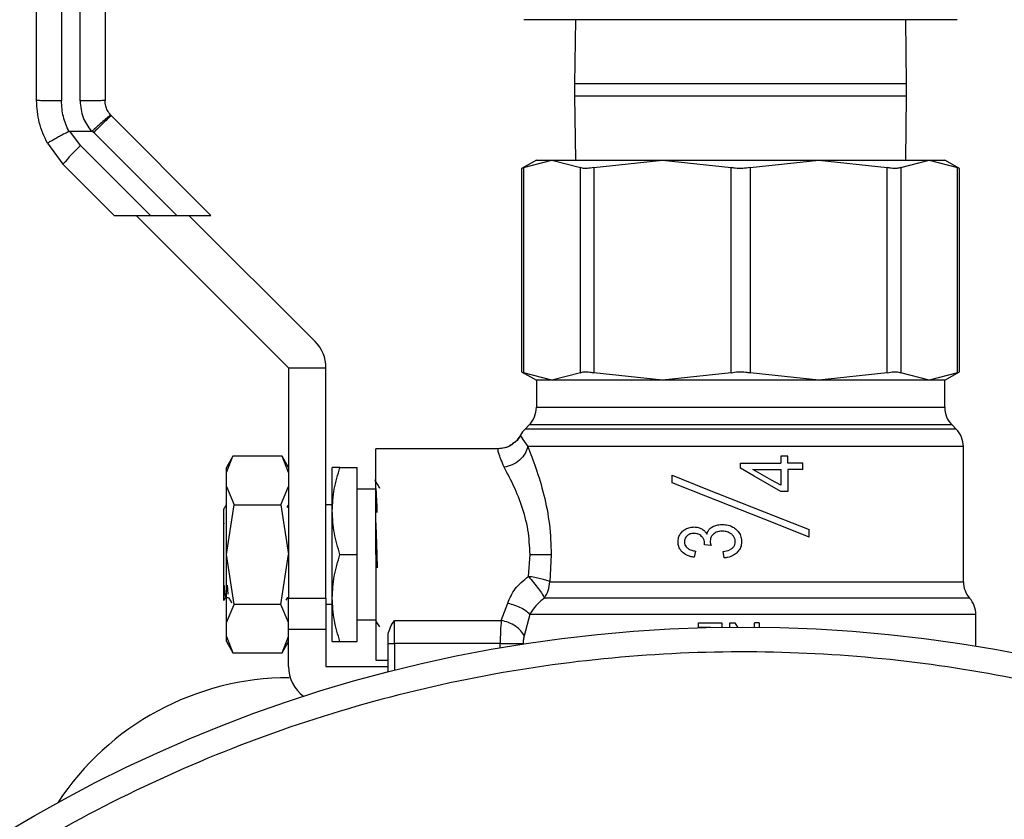
# Model space of a CAD drawing. Extents: x 0.4 to 10.6, y 0.4 to 8.1.
# Drawn here: x 2.6 to 2.8, y 3.1 to 3.2 of the extents above; entities that cross this region are included whole.
import ezdxf

# ---------------------------------------------------------------- set-up
doc = ezdxf.new("R2010")
doc.units = 0
doc.linetypes.add('SLD-SOLID', pattern=[0])
doc.layers.get('0').update_dxf_attribs({"linetype": 'CONTINUOUS'})

msp = doc.modelspace()

# ---------------------------------------------------------------- linework, layer by layer
at = {"color": 7, "linetype": 'SLD-SOLID'}
for p, q in [((2.611774879394269, 3.29424093052928), (2.611774879394269, 3.17870377989097)), ((2.614727538618231, 3.178703897222948), (2.614727538618231, 3.29424093052928)), ((2.753408656562122, 3.191550223487757), (2.684904733258623, 3.191550223487757)), ((2.693046633869359, 3.191550223487757), (2.692906656819719, 3.181402767378703)), ((2.745406733001026, 3.181402767378703), (2.745266814617375, 3.191550223487757)), ((2.692906656819719, 3.181402767378703), (2.692906656819719, 3.179502810660498)), ((2.745406733001026, 3.179502810660498), (2.745406733001026, 3.181402767378703)), ((2.692906656819719, 3.179502810660498), (2.693046633869359, 3.169355354551443)), ((2.745266814617375, 3.169355354551443), (2.745406733001026, 3.179502810660498)), ((2.619673550814809, 3.176339247206253), (2.619537211056485, 3.176483741537042)), ((2.635417390273965, 3.16059549574608), (2.619673550814809, 3.176339247206253)), ((2.613086064247349, 3.17391293923517), (2.61648669696295, 3.173913056567148)), ((2.614801809760244, 3.171643445452556), (2.613086064247349, 3.17391293923517)), ((2.616889732307051, 3.173731309333374), (2.616662108269917, 3.173969317250553)), ((2.616889732307051, 3.173731309333374), (2.630025516561351, 3.16059549574608)), ((2.609551673076938, 3.171994326732478), (2.612017873920509, 3.168683628977941)), ((2.614801809760244, 3.171643445452556), (2.625849671467736, 3.16059549574608)), ((2.612017873920509, 3.168683628977941), (2.620106036485364, 3.16059549574608)), ((2.686873211851923, 3.169355354551443), (2.684537718831738, 3.168006916795378)), ((2.684837384703306, 3.168160856350389), (2.68933073012913, 3.169355354551443)), ((2.686873211851923, 3.169355354551443), (2.68933073012913, 3.169355354551443)), ((2.68933073012913, 3.169355354551443), (2.693823958222975, 3.168160856350389)), ((2.68933073012913, 3.169355354551443), (2.706802400294905, 3.169355354551443)), ((2.69595458960974, 3.168160856350389), (2.706802400294905, 3.169355354551443)), ((2.706802400294905, 3.169355354551443), (2.731511048191829, 3.169355354551443)), ((2.706802400294905, 3.169355354551443), (2.717650093648092, 3.168160856350389)), ((2.720663296172653, 3.168160856350389), (2.731511048191829, 3.169355354551443)), ((2.731511048191829, 3.169355354551443), (2.742358800211006, 3.168160856350389)), ((2.731511048191829, 3.169355354551443), (2.748982718357605, 3.169355354551443)), ((2.744489490263759, 3.168160856350389), (2.748982718357605, 3.169355354551443)), ((2.748982718357605, 3.169355354551443), (2.753476005117439, 3.168160856350389)), ((2.748982718357605, 3.169355354551443), (2.751440177968822, 3.169355354551443)), ((2.753775729654996, 3.168006916795378), (2.751440177968822, 3.169355354551443)), ((2.684537718831738, 3.168006916795378), (2.684537718831738, 3.135861240144978)), ((2.684837384703306, 3.168160856350389), (2.684837384703306, 3.135707300589968)), ((2.693823958222975, 3.135707300589968), (2.693823958222975, 3.168160856350389)), ((2.69595458960974, 3.168160856350389), (2.69595458960974, 3.135707300589968)), ((2.717650093648092, 3.135707300589968), (2.717650093648092, 3.168160856350389)), ((2.720663296172653, 3.168160856350389), (2.720663296172653, 3.135707300589968)), ((2.742358800211006, 3.135707300589968), (2.742358800211006, 3.168160856350389)), ((2.744489490263759, 3.168160856350389), (2.744489490263759, 3.135707300589968)), ((2.753476005117439, 3.135707300589968), (2.753476005117439, 3.168160856350389)), ((2.753775729654996, 3.135861240144978), (2.753775729654996, 3.168006916795378)), ((2.620106036485364, 3.16059549574608), (2.625849671467736, 3.16059549574608)), ((2.62358586828605, 3.16059549574608), (2.647700053716923, 3.136481339648202)), ((2.625849671467736, 3.16059549574608), (2.630025516561351, 3.16059549574608)), ((2.630025516561351, 3.16059549574608), (2.635417390273965, 3.16059549574608)), ((2.651875898810538, 3.140657155408822), (2.63193755847328, 3.16059549574608)), ((2.647700053716923, 3.136481339648202), (2.653605489496825, 3.136481339648202)), ((2.647700053716923, 3.136481339648202), (2.647700053716923, 3.100064016344229)), ((2.653605489496825, 3.100064016344229), (2.653605489496825, 3.136481339648202)), ((2.684537718831738, 3.135861240144978), (2.686873211851923, 3.134512831721907)), ((2.68933073012913, 3.134512831721907), (2.684837384703306, 3.135707300589968)), ((2.693823958222975, 3.135707300589968), (2.68933073012913, 3.134512831721907)), ((2.706802400294905, 3.134512831721907), (2.69595458960974, 3.135707300589968)), ((2.717650093648092, 3.135707300589968), (2.706802400294905, 3.134512831721907)), ((2.731511048191829, 3.134512831721907), (2.720663296172653, 3.135707300589968)), ((2.742358800211006, 3.135707300589968), (2.731511048191829, 3.134512831721907)), ((2.748982718357605, 3.134512831721907), (2.744489490263759, 3.135707300589968)), ((2.753476005117439, 3.135707300589968), (2.748982718357605, 3.134512831721907)), ((2.751440177968822, 3.134512831721907), (2.753775729654996, 3.135861240144978)), ((2.686873211851923, 3.134512831721907), (2.686873211851923, 3.130238075770919)), ((2.68933073012913, 3.134512831721907), (2.686873211851923, 3.134512831721907)), ((2.706802400294905, 3.134512831721907), (2.68933073012913, 3.134512831721907)), ((2.731511048191829, 3.134512831721907), (2.706802400294905, 3.134512831721907)), ((2.748982718357605, 3.134512831721907), (2.731511048191829, 3.134512831721907)), ((2.751440177968822, 3.134512831721907), (2.748982718357605, 3.134512831721907)), ((2.751440177968822, 3.130238075770919), (2.751440177968822, 3.134512831721907)), ((2.68572007317308, 3.127454198597173), (2.685073573974827, 3.12680769939892)), ((2.753239815845918, 3.12680769939892), (2.752593316647665, 3.127454198597173)), ((2.684356088929943, 3.12582287344238), (2.684355854265986, 3.125823430769275)), ((2.680854316049389, 3.123686052793781), (2.661479521202005, 3.123686052793781)), ((2.661479521202005, 3.106953779419765), (2.661479521202005, 3.123686052793781)), ((2.754392954524762, 3.102657170387892), (2.754392954524762, 3.124023792892179)), ((2.638884667553016, 3.122512381018804), (2.637857543418442, 3.120733305570836)), ((2.637857543418442, 3.119938000091606), (2.638880326269833, 3.122504959771202)), ((2.646677153533553, 3.122504959771202), (2.638880326269833, 3.122504959771202)), ((2.647700053716923, 3.120733305570836), (2.646672812250371, 3.122512381018804)), ((2.647700053716923, 3.119938000091606), (2.646677153533553, 3.122504959771202)), ((2.725534861229251, 3.12250979971529), (2.725534861229251, 3.121415444357377)), ((2.726642651098635, 3.12250979971529), (2.725534861229251, 3.12250979971529)), ((2.726642651098635, 3.121415444357377), (2.726642651098635, 3.12250979971529)), ((2.637857543418442, 3.119938000091606), (2.637857543418442, 3.120733305570836)), ((2.654589787459464, 3.1138435424953), (2.654589787459464, 3.120733305570836)), ((2.655820482575702, 3.120733305570836), (2.658526744646065, 3.120733305570836)), ((2.658526744646065, 3.106953779419765), (2.658526744646065, 3.120733305570836)), ((2.719156753576362, 3.121415444357377), (2.725534861229251, 3.121415444357377)), ((2.719156753576362, 3.120596349819627), (2.719156753576362, 3.121415444357377)), ((2.721097072494965, 3.120421789169499), (2.725534861229251, 3.120421789169499)), ((2.725534861229251, 3.120421789169499), (2.725534861229251, 3.117897362331894)), ((2.728999205208853, 3.121415444357377), (2.726642651098635, 3.121415444357377)), ((2.726642651098635, 3.120421789169499), (2.726642651098635, 3.116923858911222)), ((2.728999205208853, 3.120421789169499), (2.726642651098635, 3.120421789169499)), ((2.728999205208853, 3.120421789169499), (2.728999205208853, 3.121415444357377)), ((2.637857543418442, 3.117719633718363), (2.637857543418442, 3.119938000091606)), ((2.708329945315241, 3.118311778877852), (2.708329945315241, 3.119492871900432)), ((2.637857543418442, 3.106953779419765), (2.637857543418442, 3.117719633718363)), ((2.637857543418442, 3.117719633718363), (2.639067705438547, 3.114838165671995)), ((2.64648977436484, 3.114838165671995), (2.647700053716923, 3.117719633718363)), ((2.661479521202005, 3.117288409366571), (2.658526744646065, 3.117288409366571)), ((2.726642651098635, 3.116923858911222), (2.725534861229251, 3.116923858911222)), ((2.637818471869799, 3.114740193470445), (2.637840530281645, 3.11482778179195)), ((2.637857543418442, 3.106953779419765), (2.639067705438547, 3.114838165671995)), ((2.639067705438547, 3.114838165671995), (2.64648977436484, 3.114838165671995)), ((2.64648977436484, 3.114838165671995), (2.647700053716923, 3.106953779419765)), ((2.647573452512764, 3.114657386427039), (2.647404377132604, 3.114365376467029)), ((2.647664736791574, 3.114815139271331), (2.647594806932743, 3.114694316667084)), ((2.654589787459464, 3.11482778179195), (2.653605489496825, 3.11482778179195)), ((2.654589787459464, 3.100064016344229), (2.654589787459464, 3.1138435424953)), ((2.637463659968617, 3.111901639594995), (2.637471051883225, 3.111791758197687)), ((2.637463777300595, 3.11179190486266), (2.637463777300595, 3.111901668927989)), ((2.637463777300595, 3.102088051629067), (2.637463777300595, 3.111792256858593)), ((2.637463777300595, 3.111791230203787), (2.637471521211137, 3.111791083538814)), ((2.729983503171493, 3.109709672916781), (2.729983503171493, 3.110890795272355)), ((2.713429779734852, 3.10848722037199), (2.713443272912311, 3.108641629254912)), ((2.639067705438547, 3.099069393167534), (2.637857543418442, 3.106953779419765)), ((2.637857543418442, 3.096187925121165), (2.637857543418442, 3.106953779419765)), ((2.64648977436484, 3.099069393167534), (2.647700053716923, 3.106953779419765)), ((2.655820482575702, 3.106953779419765), (2.658526744646065, 3.106953779419765)), ((2.658526744646065, 3.093174253268693), (2.658526744646065, 3.106953779419765)), ((2.661479521202005, 3.106953779419765), (2.661479521202005, 3.090221506045748)), ((2.661651060553701, 3.106953779419765), (2.661722633060223, 3.104851835701597)), ((2.685604031846933, 3.103475590266769), (2.68588023132292, 3.106953779419765)), ((2.689224662021104, 3.106953779419765), (2.688976152891903, 3.102657170387892)), ((2.712039982456576, 3.107506999695583), (2.711825147605033, 3.106520061763441)), ((2.71655174900293, 3.106419361593405), (2.716390652197267, 3.107406299525547)), ((2.637463542636639, 3.102088051629067), (2.637473750518716, 3.102115243314946)), ((2.637965723502069, 3.102123280555432), (2.638088335418979, 3.100656806829596)), ((2.637715219729243, 3.10014397808717), (2.638198392814254, 3.10014397808717)), ((2.647333508617949, 3.099728153557478), (2.647573569844742, 3.100142746101403)), ((2.647525815729735, 3.100142247440496), (2.647700053716923, 3.100144124752143)), ((2.647562657970797, 3.100145708733845), (2.647612172065472, 3.100145708733845)), ((2.64757532982441, 3.100145708733845), (2.647592225629229, 3.100175071061315)), ((2.647700053716923, 3.095142761194988), (2.647700053716923, 3.100064016344229)), ((2.647700053716923, 3.100064016344229), (2.653605489496825, 3.100064016344229)), ((2.653605489496825, 3.100064016344229), (2.653605489496825, 3.095142761194988)), ((2.654589787459464, 3.093174253268693), (2.654589787459464, 3.100064016344229)), ((2.755377193821412, 3.100053045804295), (2.752941147296163, 3.100053045804295)), ((2.637857543418442, 3.096187925121165), (2.639067705438547, 3.099069363834539)), ((2.64648977436484, 3.099069393167534), (2.639067705438547, 3.099069393167534)), ((2.647700053716923, 3.096187925121165), (2.64648977436484, 3.099069393167534)), ((2.653605489496825, 3.099079747714584), (2.654589787459464, 3.099079747714584)), ((2.6813284545721, 3.096537691747298), (2.682335984266364, 3.099259236307783)), ((2.658526744646065, 3.096619120139964), (2.661479521202005, 3.096619120139964)), ((2.685859463562831, 3.097448862554709), (2.684948380754403, 3.094086861392833)), ((2.756361433118062, 3.097449126551659), (2.756361374452073, 3.097449009219681)), ((2.756361433118062, 3.092453482928427), (2.756361433118062, 3.097454905151571)), ((2.756361433118062, 3.097450417203416), (2.756361433118062, 3.097450710533361)), ((2.637857543418442, 3.093969558747923), (2.637857543418442, 3.096187925121165)), ((2.647700053716923, 3.095142761194988), (2.653605489496825, 3.095142761194988)), ((2.647700053716923, 3.093969558747923), (2.647700053716923, 3.095142761194988)), ((2.653605489496825, 3.095142761194988), (2.653605489496825, 3.089237237416103)), ((2.664432297757945, 3.096537691747298), (2.6813284545721, 3.096537691747298)), ((2.664432297757945, 3.0928614462156), (2.664432297757945, 3.096537691747298)), ((2.712494057211065, 3.095430107208876), (2.712494057211065, 3.096127000491638)), ((2.712494057211065, 3.096127000491638), (2.716184030584178, 3.096127000491638)), ((2.714467463747438, 3.095430107208876), (2.712494057211065, 3.095430107208876)), ((2.716184030584178, 3.096127000491638), (2.716184030584178, 3.095462256170822)), ((2.717464943786959, 3.095477685325916), (2.717464943786959, 3.096127000491638)), ((2.717464943786959, 3.096127000491638), (2.718266673191979, 3.096127000491638)), ((2.718266673191979, 3.096127000491638), (2.718695286907264, 3.095485663900413)), ((2.721368461359858, 3.095479797301518), (2.721368461359858, 3.096127000491638)), ((2.722117743370755, 3.096127000491638), (2.721368461359858, 3.096127000491638)), ((2.722117743370755, 3.096127000491638), (2.722117743370755, 3.095472464052899)), ((2.637857543418442, 3.093969558747923), (2.638880326269833, 3.091402599068327)), ((2.637857543418442, 3.093174253268693), (2.637857543418442, 3.093969558747923)), ((2.646677153533553, 3.091402599068327), (2.647700053716923, 3.093969558747923)), ((2.647700053716923, 3.089237237416103), (2.647700053716923, 3.093967329440343)), ((2.663447999795306, 3.0928614462156), (2.663447999795306, 3.094333082548465)), ((2.637857543418442, 3.093174253268693), (2.638884667553016, 3.091395177820724)), ((2.646672929582348, 3.091395265819708), (2.647700053716923, 3.093174253268693)), ((2.655820482575702, 3.093174253268693), (2.658526744646065, 3.093174253268693)), ((2.663447999795306, 3.0928614462156), (2.664432297757945, 3.0928614462156)), ((2.663447999795306, 3.088383881940805), (2.663447999795306, 3.0928614462156)), ((2.681148232654039, 3.0928614462156), (2.664432297757945, 3.0928614462156)), ((2.638880326269833, 3.091402599068327), (2.646677153533553, 3.091402599068327)), ((2.653605489496825, 3.089237237416103), (2.663447999795306, 3.089237237416103)), ((2.661479521202005, 3.090221506045748), (2.663447999795306, 3.090221506045748))]:
    msp.add_line(p, q, dxfattribs=at)
at = {"color": 8, "linetype": 'SLD-SOLID'}
for p, q in [((2.719156753576362, 3.181402767378703), (2.692906656819719, 3.181402767378703)), ((2.745406733001026, 3.181402767378703), (2.719156753576362, 3.181402767378703)), ((2.692906656819719, 3.179502810660498), (2.719156753576362, 3.179502810660498)), ((2.719156753576362, 3.179502810660498), (2.745406733001026, 3.179502810660498)), ((2.686873798511813, 3.130238075770919), (2.751440177968822, 3.130238075770919)), ((2.753239815845918, 3.12680769939892), (2.685074160634717, 3.12680769939892)), ((2.752593316647665, 3.127454198597173), (2.68572007317308, 3.127454198597173)), ((2.688976152891903, 3.102657170387892), (2.754392954524762, 3.102657170387892)), ((2.664432297757945, 3.0928614462156), (2.664432297757945, 3.088634884374537)), ((2.681148232654039, 3.092188048661412), (2.681148232654039, 3.0928614462156))]:
    msp.add_line(p, q, dxfattribs=at)
at = {"color": 7, "linetype": 'SLD-SOLID', "flags": 128}
for points in [[(2.725534861229251, 3.116923858911222), (2.723421301645272, 3.118140826186045), (2.72129278223411, 3.119366417361245), (2.719156753576362, 3.120596349819627)], [(2.725534861229251, 3.117897362331894), (2.724063107564409, 3.118734555327236), (2.722582964663145, 3.119576500267683), (2.721097072494965, 3.120421789169499)], [(2.708329945315241, 3.119492871900432), (2.713679696847788, 3.11736763778465), (2.719156753576362, 3.115191833586393), (2.724633751638946, 3.113016000055141), (2.729983503171493, 3.110890795272355)], [(2.729983503171493, 3.109709672916781), (2.724633751638946, 3.111834907032562), (2.719156753576362, 3.114010740563814), (2.713679696847788, 3.116186544762071), (2.708329945315241, 3.118311778877852)], [(2.714490578147085, 3.108373085690484), (2.713959650947068, 3.108430226363724), (2.713429779734852, 3.10848722037199)]]:
    msp.add_lwpolyline(points, dxfattribs=at)
at = {"color": 7, "linetype": 'SLD-SOLID'}
msp.add_circle((2.719537768868964, 2.870487241499182), 0.2249999999999997, dxfattribs=at)
for centre, radius, start, end in [((2.637073394980369, 3.147906139080286), 0.03254970387005513, 133.1753256751269, 140.3325101901461), ((2.647700020615393, 3.13648133598743), 0.005905511811051773, 0, 44.99999999968315), ((2.682936241087834, 3.130238082295993), 0.003937007874015297, 315.0000089419605, 0), ((2.755377185969724, 3.130238082295993), 0.003937007874016185, 180, 224.9999910580411), ((2.687857500930354, 3.124023802277292), 0.003937007874016163, 134.9999951922193, 152.8308521185461), ((2.750455926127204, 3.124023802277292), 0.003937007874015741, 0, 45.00000480778528), ((2.758329941875236, 3.102657170999831), 0.003937007874016185, 179.9999999742195, 221.401878377833), ((2.752424430064212, 3.097448999127587), 0.003937007874015967, 0.02469598110274093, 41.47684282358416), ((2.653605532426417, 3.089237241499241), 0.005905511811023612, 179.999999856748, 233.3625820832256), ((2.647784625300508, 3.043714653845054), 0.04375000000000062, 89.99999999999942, 146.790626421803)]:
    msp.add_arc(centre, radius, start, end, dxfattribs=at)
for points, knots in [([(2.607837804875689, 3.178775176399524), (2.607837804875689, 3.19800039792358), (2.607837804875689, 3.236450842989736), (2.607837804875689, 3.274889959466779), (2.607837804875689, 3.294109518714027)], [0, 0, 0, 0, 0.4999999737578431, 1, 1, 1, 1]), ([(2.61866461313681, 3.294109518714027), (2.61866461313681, 3.274889959466779), (2.61866461313681, 3.236450842989735), (2.61866461313681, 3.19800039792358), (2.61866461313681, 3.178775176399524)], [0, 0, 0, 0, 0.500000026242157, 1, 1, 1, 1]), ([(2.611774879394269, 3.17870377989097), (2.611258973918831, 3.178704861351473), (2.61022716809357, 3.178707024261735), (2.608925798226042, 3.17872353779851), (2.608015312303379, 3.1787471661929), (2.607896973587692, 3.178765839731924), (2.607837804875689, 3.178775176399524)], [0, 0, 0, 0, 0.2500032775678134, 0.5000040713080454, 0.7500047644130193, 0.9999999999999999, 0.9999999999999999, 0.9999999999999999, 0.9999999999999999]), ([(2.609551673076938, 3.171994326732478), (2.609055094832406, 3.17307116512119), (2.608061946894713, 3.175224823354818), (2.607912518453153, 3.177591732177943), (2.607837804875689, 3.178775176399524)], [0, 0, 0, 0, 0.5000043051853937, 1, 1, 1, 1]), ([(2.612963100334506, 3.173884075568605), (2.612618604695537, 3.17465175395708), (2.61193000930774, 3.176186228527492), (2.611826569542086, 3.177864917809498), (2.611774879394269, 3.17870377989097)], [0, 0, 0, 0, 0.500287462090494, 1, 1, 1, 1]), ([(2.61866461313681, 3.178775176399524), (2.618605444458835, 3.178765832749498), (2.618487105845249, 3.178747145250842), (2.617576619797645, 3.178723621598985), (2.616275246870698, 3.178707061956255), (2.61524344369491, 3.178704952138806), (2.614727538618231, 3.178703897222948)], [0, 0, 0, 0, 0.2499950471871589, 0.4999954080454495, 0.7499960133816711, 1, 1, 1, 1]), ([(2.614727538618231, 3.178703897222948), (2.6148141034914, 3.177795975584407), (2.614981319832577, 3.176042154098709), (2.615996875893129, 3.174605824385671), (2.61648669696295, 3.173913056567148)], [0, 0, 0, 0, 0.5176818997506886, 1, 1, 1, 1]), ([(2.619537211056485, 3.176483741537042), (2.619360255604844, 3.176715163348913), (2.619036822646711, 3.177138148006895), (2.61873087424574, 3.17792757754616), (2.618688342655163, 3.178471633146607), (2.61866461313681, 3.178775176399524)], [0, 0, 0, 0, 0.3481334723831908, 0.636306131032082, 1, 1, 1, 1]), ([(2.619537211056485, 3.176483741537043), (2.619493511084678, 3.176450870026569), (2.61940425219955, 3.176383728693152), (2.618773214561464, 3.175835740795191), (2.618022385417051, 3.175176957199586), (2.617311336596571, 3.174547236858154), (2.616884395072126, 3.174167188933338), (2.616662108269917, 3.173969317250553)], [0, 0, 0, 0, 0.2444540947984241, 0.4993069575466805, 0.7159859394800758, 0.8521282806178456, 0.9999999999999999, 0.9999999999999999, 0.9999999999999999, 0.9999999999999999]), ([(2.619673550814809, 3.176339247206253), (2.619622140775984, 3.17631039484213), (2.619519321686403, 3.176252690668409), (2.618871237720508, 3.175662236364914), (2.617962651376212, 3.174794433830501), (2.617247376630144, 3.174085688756824), (2.616889732307051, 3.173731309333374)], [0, 0, 0, 0, 0.2500011783007776, 0.4999975517347992, 0.7499939175300756, 1, 1, 1, 1]), ([(2.612963100334506, 3.173884075568605), (2.612574636724563, 3.173673951263466), (2.611943608338018, 3.173332620961602), (2.611131794271506, 3.172888382406616), (2.610413258065094, 3.172492561694889), (2.609865605200073, 3.172184643828642), (2.609612319722399, 3.172036553937335), (2.609557817653829, 3.172000696610614), (2.609551675524242, 3.171995403809113), (2.60955155190619, 3.171994455782063), (2.609551555973185, 3.171994409327958), (2.609551555804288, 3.171994348203528), (2.60955155574496, 3.171994326732478)], [0, 0, 0, 0, 0.2152321095049357, 0.3496275257626996, 0.5002092625221832, 0.7241505033963365, 0.8783953690388345, 0.9680230285805075, 0.990905263227662, 0.9971520190879429, 0.998999595786608, 1, 1, 1, 1]), ([(2.612963100334506, 3.173884075568605), (2.612981977245692, 3.173892491319309), (2.613021093226302, 3.17390993010143), (2.613063910226677, 3.173911913171396), (2.613086064247349, 3.17391293923517)], [0, 0, 0, 0, 0.4825882131128925, 1, 1, 1, 1]), ([(2.61648669696295, 3.173913291231103), (2.61651609884425, 3.173915031499859), (2.61656966623744, 3.173918202101758), (2.616628804452192, 3.173943330558326), (2.616654582862465, 3.173964239398178), (2.616661638942006, 3.173969962576431)], [0, 0, 0, 0, 0.469117315159633, 0.8546865221242259, 1, 1, 1, 1]), ([(2.684837384703306, 3.168160856350389), (2.684713053048438, 3.168097003970502), (2.684552169919603, 3.168014380034783), (2.684540394191347, 3.168008298480235), (2.684537718831738, 3.168006916795378)], [0, 0, 0, 0, 0.7728072904170654, 1, 1, 1, 1]), ([(2.69595458960974, 3.168160856350389), (2.6956033766787, 3.168099796064441), (2.694900620990942, 3.167977618150551), (2.694196297729165, 3.168013985952206), (2.693925192606503, 3.168120924154177), (2.693823958222975, 3.168160856350389)], [0, 0, 0, 0, 0.3849932299684133, 0.7703480088522116, 1, 1, 1, 1]), ([(2.720663296172653, 3.168160856350389), (2.72028542800339, 3.168099795888673), (2.719529362822585, 3.167977621826972), (2.718462254166722, 3.168013983435253), (2.717870906997682, 3.168120923972969), (2.717650093648092, 3.168160856350389)], [0, 0, 0, 0, 0.3850119584098183, 0.7703589760280203, 1, 1, 1, 1]), ([(2.744489490263759, 3.168160856350389), (2.744306343834159, 3.168099795865305), (2.743939890462475, 3.167977621380744), (2.743135090380216, 3.168013984103324), (2.742569861831466, 3.168120923995587), (2.742358800211005, 3.168160856350389)], [0, 0, 0, 0, 0.3850097295169594, 0.7703568877705863, 0.9999999999999999, 0.9999999999999999, 0.9999999999999999, 0.9999999999999999]), ([(2.753775729654996, 3.168006916795378), (2.753743897328202, 3.168023132847095), (2.753702706074517, 3.168044116531522), (2.75351797683068, 3.168139242986844), (2.753476005117439, 3.168160856350389)], [0, 0, 0, 0, 0.7727933467990513, 0.9999999999999999, 0.9999999999999999, 0.9999999999999999, 0.9999999999999999]), ([(2.684537718831738, 3.135861240144978), (2.684569524479667, 3.135845023870473), (2.684610681279967, 3.135824039862448), (2.684795412337712, 3.135728913953152), (2.684837384703306, 3.135707300589968)], [0, 0, 0, 0, 0.7727920464120537, 0.9999999999999999, 0.9999999999999999, 0.9999999999999999, 0.9999999999999999]), ([(2.693823958222975, 3.135707300589968), (2.694007081407152, 3.135768351301099), (2.694373492609841, 3.135890507676826), (2.695178308071986, 3.135854268998681), (2.695743528982689, 3.135747259345897), (2.69595458960974, 3.135707300589968)], [0, 0, 0, 0, 0.3850028773979911, 0.7703523067298197, 1, 1, 1, 1]), ([(2.717650093648092, 3.135707300589968), (2.718027961208141, 3.135768351405037), (2.718784024584749, 3.135890506070496), (2.719851143518893, 3.13585426987317), (2.720442483545432, 3.135747259424547), (2.720663296172653, 3.135707300589968)], [0, 0, 0, 0, 0.3850110820977875, 0.7703566263410031, 1, 1, 1, 1]), ([(2.742358800211006, 3.135707300589968), (2.742710034686796, 3.135768351441186), (2.743412818261158, 3.135890507830705), (2.744117154485928, 3.135854267697318), (2.744388256244825, 3.135747259336384), (2.744489490263759, 3.135707300589968)], [0, 0, 0, 0, 0.3850022401813084, 0.7703493510503832, 0.9999999999999999, 0.9999999999999999, 0.9999999999999999, 0.9999999999999999]), ([(2.753476005117439, 3.135707300589968), (2.753600311068936, 3.135771205784276), (2.753761160852978, 3.135853898017269), (2.753773032506676, 3.135859880883771), (2.753775729654996, 3.135861240144978)], [0, 0, 0, 0, 0.7728076990442602, 1, 1, 1, 1]), ([(2.684080476113845, 3.125455419020578), (2.683930293880866, 3.12519613449379), (2.683729443766944, 3.124849373590648), (2.683393431270006, 3.124646262003021), (2.683308666363191, 3.124595023626606)], [0, 0, 0, 0, 0.7477328742618546, 1, 1, 1, 1]), ([(2.684355502270053, 3.125823694766225), (2.684136068550507, 3.12543192316266), (2.683866535322115, 3.124950705119599), (2.68341193782348, 3.1246634626653), (2.683327439479655, 3.124610071452772)], [0, 0, 0, 0, 0.814124925724465, 1, 1, 1, 1]), ([(2.684355854265986, 3.125823430769275), (2.684370011343558, 3.125757453082297), (2.684398547421931, 3.125624463456651), (2.685141689481774, 3.124560069876278), (2.685516150195483, 3.124023734226189)], [0, 0, 0, 0, 0.4961115324457057, 1, 1, 1, 1]), ([(2.681757420283318, 3.1207722597875), (2.681420164919514, 3.121621155344214), (2.680756601580204, 3.123291391108546), (2.680822104780974, 3.123555953806578), (2.680854316049389, 3.123686052793781)], [0, 0, 0, 0, 0.5082489399656805, 1, 1, 1, 1]), ([(2.683327439479655, 3.124610071452772), (2.683177907974065, 3.124479452306937), (2.682755687224456, 3.124110632950442), (2.681893376812451, 3.12377126595754), (2.68119373881397, 3.123713888786295), (2.680854316049389, 3.123686052793781)], [0, 0, 0, 0, 0.2201680949302871, 0.6216719193309773, 1, 1, 1, 1]), ([(2.683308666363191, 3.124595023626606), (2.683030183011536, 3.124379850888655), (2.682410670753227, 3.123901179011062), (2.681635191947645, 3.123772722591098), (2.681208306626726, 3.123702009942776)], [0, 0, 0, 0, 0.4495203249321089, 1, 1, 1, 1]), ([(2.683327439479655, 3.124610071452772), (2.683055029952088, 3.124396191090625), (2.682446342972259, 3.123918284929107), (2.681681300325518, 3.123782110594592), (2.681258642045247, 3.123706879219859)], [0, 0, 0, 0, 0.4475363143852607, 1, 1, 1, 1]), ([(2.685516150195483, 3.124023734226189), (2.685401576555763, 3.123650239993055), (2.68516500692104, 3.12287905567421), (2.684265459140678, 3.121854184796735), (2.683080672549019, 3.121076030764118), (2.682189183126988, 3.120871376958192), (2.681757420283318, 3.1207722597875)], [0, 0, 0, 0, 0.2421562775198893, 0.5000000197218503, 0.7578418677945442, 1, 1, 1, 1]), ([(2.754392367864872, 3.124023792892179), (2.754274059945027, 3.124023792909309), (2.754037443892454, 3.124023792943569), (2.752295624066239, 3.124023792686618), (2.749596182631667, 3.124023793663027), (2.745923129603211, 3.124023790014334), (2.741418202695508, 3.124023803632704), (2.736215259264265, 3.124023752807792), (2.730478982891692, 3.124023766491372), (2.724388346821695, 3.124023762581783), (2.718134023881234, 3.124023764536594), (2.711911779343191, 3.124023760626938), (2.705915806025107, 3.124023774310833), (2.700335669021123, 3.124023723485742), (2.695338887412, 3.1240237371031), (2.691107721973766, 3.124023733459008), (2.687678351571591, 3.124023734417984), (2.686236882560069, 3.124023734290121), (2.685516150195483, 3.124023734226189)], [0, 0, 0, 0, 0.062500054599028, 0.1250002216601869, 0.1874999483235688, 0.2499999708424329, 0.3124998822368223, 0.3750000954423912, 0.437499978993165, 0.4999997823962281, 0.5624997984172461, 0.6249995830569149, 0.687500364570502, 0.749999584062455, 0.8124997313145016, 0.8749996176338566, 0.9374999944940321, 0.9999999999999999, 0.9999999999999999, 0.9999999999999999, 0.9999999999999999]), ([(2.685516150195483, 3.124023734226189), (2.685945089483207, 3.122941932748727), (2.686812343643244, 3.120754684206771), (2.688097039707743, 3.11647709173285), (2.689038142690512, 3.111806971254909), (2.689163537474179, 3.108544226646473), (2.689224662021104, 3.106953779419765)], [0, 0, 0, 0, 0.252479363706319, 0.5104773210662682, 0.761378814293926, 1, 1, 1, 1]), ([(2.654589787459464, 3.1138435424953), (2.654651828946399, 3.114997996667494), (2.654777289571208, 3.117332540033729), (2.655470215294332, 3.119591448892227), (2.655820482575702, 3.120733305570836)], [0, 0, 0, 0, 0.4945096282600244, 1, 1, 1, 1]), ([(2.655820482575702, 3.120733305570836), (2.655476510313719, 3.120733305570836), (2.654782259044948, 3.120733305570836), (2.654654332027846, 3.120733305570836), (2.654589787459464, 3.120733305570836)], [0, 0, 0, 0, 0.4954578802462681, 1, 1, 1, 1]), ([(2.68588023132292, 3.106953779419765), (2.685808052364691, 3.108273076796057), (2.685658570276671, 3.111005331893165), (2.684568807041117, 3.114826691044832), (2.683145252497825, 3.118229083572849), (2.682216522092524, 3.119930964428399), (2.681757420283318, 3.1207722597875)], [0, 0, 0, 0, 0.2345720152980929, 0.4857969067129899, 0.7458125963357441, 1, 1, 1, 1]), ([(2.662145028180678, 3.117396530784209), (2.662014673034608, 3.117621882574293), (2.661753926358663, 3.118072649053054), (2.661493171503863, 3.118523461490372), (2.66136277588399, 3.118748899161535)], [0, 0, 0, 0, 0.4999302315099974, 1, 1, 1, 1]), ([(2.661722633060223, 3.11361764910484), (2.661721303255921, 3.113653499158755), (2.661680049839403, 3.114765645663464), (2.661599110730037, 3.116480528801205), (2.661519384391763, 3.11752665469014), (2.661479521202005, 3.118049717905203)], [0, 0, 0, 0, 0.0163815262275969, 0.5081905086873066, 1, 1, 1, 1]), ([(2.63782351714485, 3.114816195259132), (2.637719216145593, 3.114635867369698), (2.637587658472842, 3.114408414923074), (2.637455880105214, 3.114181094922964), (2.637428577707223, 3.114133997806602)], [0, 0, 0, 0, 0.7928157824261118, 1, 1, 1, 1]), ([(2.637463777300595, 3.11190246091884), (2.637463777300595, 3.112477531360848), (2.637463777300595, 3.113615959950494), (2.637463777300595, 3.114265299350337), (2.637463777300595, 3.11413840165459), (2.637463777300595, 3.114113640708436)], [0, 0, 0, 0, 0.4510345296311932, 0.8928829686607046, 0.9999999999999999, 0.9999999999999999, 0.9999999999999999, 0.9999999999999999]), ([(2.655820482575702, 3.106953779419765), (2.65547651032329, 3.108072708977668), (2.654782259909538, 3.110331080991933), (2.654654332267072, 3.112665653650023), (2.654589787459464, 3.1138435424953)], [0, 0, 0, 0, 0.4954584766529395, 1, 1, 1, 1]), ([(2.661479521202005, 3.107632896907874), (2.661479521202005, 3.108190328751927), (2.661479521202005, 3.109674724308974), (2.661479521202005, 3.111083877762722), (2.661479521202005, 3.111963854876278)], [0, 0, 0, 0, 0.3755278311133707, 1, 1, 1, 1]), ([(2.661479521202005, 3.111963854876278), (2.661508111060962, 3.111159496290195), (2.661565290646904, 3.109550782830938), (2.661622470628759, 3.107819445891514), (2.661651060553701, 3.106953779419765)], [0, 0, 0, 0, 0.5000011540003729, 1, 1, 1, 1]), ([(2.70999899270093, 3.110622222374932), (2.710138161753561, 3.110737878733311), (2.710492472883571, 3.111032328787081), (2.711133303978547, 3.111270228626879), (2.711618319348911, 3.11129602846945), (2.711825147605033, 3.111307030463971)], [0, 0, 0, 0, 0.2706167192364587, 0.688964347889741, 1, 1, 1, 1]), ([(2.711825147605033, 3.111307030463971), (2.711935463026749, 3.111303298233246), (2.712156177494351, 3.111295830942596), (2.712564287303519, 3.11122271808692), (2.712839518039037, 3.111093391779559), (2.713013485877248, 3.111011647209596)], [0, 0, 0, 0, 0.2688141412087297, 0.5378320559119849, 1, 1, 1, 1]), ([(2.713013485877248, 3.111011647209596), (2.713097783055209, 3.110959395746539), (2.71326640268537, 3.110854877154232), (2.713561172172482, 3.110599763321433), (2.713721226556348, 3.110357618239976), (2.713825892492257, 3.110199269927581)], [0, 0, 0, 0, 0.2570339098643021, 0.514144884418231, 1, 1, 1, 1]), ([(2.713825892492257, 3.110199269927581), (2.713850453203002, 3.110279131401997), (2.713899584784285, 3.110438887386358), (2.714031700223865, 3.110719338379385), (2.714177522607716, 3.110890668633377), (2.714269055372801, 3.110998212698126)], [0, 0, 0, 0, 0.2712144106567799, 0.5425410119803081, 0.9999999999999999, 0.9999999999999999, 0.9999999999999999, 0.9999999999999999]), ([(2.714269055372801, 3.110998212698126), (2.714337069782083, 3.111059993105066), (2.714473027342774, 3.111183489192362), (2.714749411448163, 3.111358561339188), (2.714964928824803, 3.111449945198503), (2.715096011153071, 3.11150552683759)], [0, 0, 0, 0, 0.2817068618582127, 0.5631185828465656, 1, 1, 1, 1]), ([(2.716269800260026, 3.110649091397872), (2.716127443695174, 3.110643248961892), (2.715745889683886, 3.110627589656781), (2.715257116162017, 3.110475122058577), (2.714977710489582, 3.110259590700219), (2.714888333552181, 3.110190646027205)], [0, 0, 0, 0, 0.2881381380498975, 0.7722879692454307, 0.9999999999999999, 0.9999999999999999, 0.9999999999999999, 0.9999999999999999]), ([(2.715096011153071, 3.11150552683759), (2.715195740562139, 3.111539618967376), (2.715395194080074, 3.111607801415095), (2.715780970991205, 3.111684683294042), (2.716068094414321, 3.111696010980932), (2.716249619159826, 3.11170317255437)], [0, 0, 0, 0, 0.2688995110363051, 0.5377847311876095, 1, 1, 1, 1]), ([(2.716249619159826, 3.11170317255437), (2.716474417531269, 3.111693002700704), (2.717055970169284, 3.111666693323154), (2.717842818435744, 3.111404379207766), (2.718292865173627, 3.111040442797373), (2.718463556250903, 3.110902411138167)], [0, 0, 0, 0, 0.281161183733139, 0.7273630456402642, 1, 1, 1, 1]), ([(2.717761911023036, 3.110147467859336), (2.717638315233875, 3.110240007262383), (2.717327835108581, 3.110472471860471), (2.716798952441684, 3.110627358843025), (2.716418553024155, 3.110642982044614), (2.716269800260026, 3.110649091397872)], [0, 0, 0, 0, 0.2871058353836803, 0.7212272873419215, 1, 1, 1, 1]), ([(2.718463556250903, 3.110902411138167), (2.718601804011243, 3.110760251152855), (2.718933595007456, 3.110419070919396), (2.719266570576945, 3.109755722492729), (2.719306091619701, 3.109234182494725), (2.719324538304765, 3.108990750555167)], [0, 0, 0, 0, 0.2758323404799808, 0.6619903773508227, 1, 1, 1, 1]), ([(2.709273881077481, 3.108957193609486), (2.709283569959137, 3.1091244539816), (2.709306792857065, 3.109525353764157), (2.709541315612789, 3.110123876432692), (2.709848278960369, 3.110458116320698), (2.70999899270093, 3.110622222374932)], [0, 0, 0, 0, 0.2670775542097309, 0.6401476455860158, 1, 1, 1, 1]), ([(2.710689022062986, 3.109905529320898), (2.710622944413859, 3.109838383573046), (2.710464502103177, 3.109677380153844), (2.710297446700511, 3.109354858834354), (2.710277295146378, 3.109095736999442), (2.710267565598353, 3.108970628120956)], [0, 0, 0, 0, 0.2700683600464694, 0.6475753234874071, 1, 1, 1, 1]), ([(2.711798278582093, 3.110293252841882), (2.711684842993367, 3.110288344634716), (2.711383059186104, 3.110275286850452), (2.710990015375779, 3.110147415787567), (2.710765445080439, 3.109966944950011), (2.710689022062985, 3.109905529320898)], [0, 0, 0, 0, 0.2843390457332233, 0.7564550132672624, 1, 1, 1, 1]), ([(2.713000110031766, 3.109829967527128), (2.712905439030453, 3.109913686917895), (2.712682621498963, 3.110110728754675), (2.71225727586943, 3.110269139738898), (2.711943635013838, 3.110285616642923), (2.711798278582093, 3.110293252841882)], [0, 0, 0, 0, 0.2838670881762814, 0.6681091673425559, 1, 1, 1, 1]), ([(2.713443272912311, 3.108641629254912), (2.713445640392038, 3.108759893285468), (2.713451144262854, 3.109034831203144), (2.713308984890313, 3.109461989041406), (2.713104344271076, 3.109705787923382), (2.713000110031766, 3.109829967527128)], [0, 0, 0, 0, 0.2702654064603863, 0.6283077595299058, 1, 1, 1, 1]), ([(2.714888333552181, 3.110190646027205), (2.714804586604374, 3.110109416692768), (2.714606487328491, 3.10991727270718), (2.714394847578891, 3.109531541199939), (2.714368886509735, 3.109221190975855), (2.714356350364363, 3.109071328290992)], [0, 0, 0, 0, 0.2746872693802654, 0.6497591922250501, 1, 1, 1, 1]), ([(2.714356350364363, 3.109071328290992), (2.714360264177313, 3.108998916489762), (2.714368084571693, 3.108854226682031), (2.714417075638199, 3.108620794892001), (2.714464100567462, 3.108462317203883), (2.714490578147085, 3.108373085690484)], [0, 0, 0, 0, 0.3044710750531134, 0.6083795812378379, 1, 1, 1, 1]), ([(2.718330853783893, 3.108970628120956), (2.718322911767885, 3.109089339857147), (2.718304294061998, 3.109367624386861), (2.718118196793263, 3.109791807869606), (2.717883357552128, 3.110026234638986), (2.717761911023036, 3.110147467859336)], [0, 0, 0, 0, 0.2642789017779494, 0.6195236650917632, 1, 1, 1, 1]), ([(2.709916742984419, 3.107364382676441), (2.70981483212431, 3.107480646255805), (2.709559574519927, 3.107771853323565), (2.709315119443002, 3.108325499894331), (2.709286783638572, 3.108759550792002), (2.709273881077481, 3.108957193609486)], [0, 0, 0, 0, 0.2657671844107208, 0.6656709083160132, 0.9999999999999999, 0.9999999999999999, 0.9999999999999999, 0.9999999999999999]), ([(2.710267565598353, 3.108970628120956), (2.710273570190509, 3.108871410027835), (2.710287503291283, 3.108641183618779), (2.71043021552594, 3.108291708828074), (2.71061578413132, 3.108101255956997), (2.710710728478898, 3.108003812623024)], [0, 0, 0, 0, 0.2699959458527506, 0.6265006221898886, 1, 1, 1, 1]), ([(2.710710728478898, 3.108003812623024), (2.710824887849189, 3.107919672775685), (2.711045236260479, 3.107757267520293), (2.711499525216181, 3.107590765912712), (2.711834556393661, 3.107538838965934), (2.712039982456576, 3.107506999695583)], [0, 0, 0, 0, 0.2937258138615517, 0.5669444065252358, 1, 1, 1, 1]), ([(2.716390652197267, 3.107406299525547), (2.716760119265638, 3.107479909463874), (2.717314743820715, 3.107590408836589), (2.717918725323959, 3.107972636224151), (2.718211181155572, 3.108346381322783), (2.718320124691368, 3.108688607230408), (2.71832814767173, 3.10889949627449), (2.718330853783893, 3.108970628120956)], [0, 0, 0, 0, 0.410239838243319, 0.6158304954340597, 0.7687436701506233, 0.9219983673363312, 1, 1, 1, 1]), ([(2.719324538304765, 3.108990750555167), (2.719314990493699, 3.108816566212862), (2.71929148628735, 3.10838777005258), (2.719050114130234, 3.107758260692598), (2.718727077486612, 3.107401852684188), (2.718575842953757, 3.107234994837806)], [0, 0, 0, 0, 0.2667747283417842, 0.6567294032256352, 1, 1, 1, 1]), ([(2.654589787459464, 3.100064016344229), (2.654651827749372, 3.101218481667029), (2.654777285166198, 3.103553032930908), (2.655470215243703, 3.105811933793419), (2.655820482575702, 3.106953779419765)], [0, 0, 0, 0, 0.4945127317023341, 1, 1, 1, 1]), ([(2.68588023132292, 3.106953779419765), (2.686195488255637, 3.106953779419765), (2.686844622706223, 3.106953779419765), (2.68777450503578, 3.106953779419765), (2.688619158838536, 3.106953779419765), (2.689023297381694, 3.106953779419765), (2.689224662021104, 3.106953779419765)], [0, 0, 0, 0, 0.2366141787751127, 0.4872039247990539, 0.7444960434423236, 1, 1, 1, 1]), ([(2.711825147605033, 3.106520061763441), (2.711620707164375, 3.10655675317314), (2.711219043618897, 3.106628840680193), (2.710544390920227, 3.106859719490382), (2.710151654214947, 3.107175501229891), (2.709916742984419, 3.107364382676441)], [0, 0, 0, 0, 0.2940678709218571, 0.5777542998114517, 1, 1, 1, 1]), ([(2.718575842953757, 3.107234994837806), (2.718410236345054, 3.107098465046383), (2.717983247853376, 3.106746446185751), (2.717261645167483, 3.106500849688296), (2.716739691908473, 3.106440935325009), (2.71655174900293, 3.106419361593405)], [0, 0, 0, 0, 0.2884808978317256, 0.7437989607261337, 1, 1, 1, 1]), ([(2.682335984266364, 3.099259236307783), (2.682673222556785, 3.100040590259728), (2.683372059771904, 3.101659739790811), (2.684842949993927, 3.102856402033868), (2.685604031846933, 3.103475590266769)], [0, 0, 0, 0, 0.4825705945896618, 1, 1, 1, 1]), ([(2.688976152891903, 3.102657170387892), (2.688784528652367, 3.102738871382127), (2.688398245301956, 3.102903567319664), (2.687567454935727, 3.103133706699017), (2.686619188823961, 3.103335322922722), (2.685940646705626, 3.103429079162315), (2.685604031846933, 3.103475590266769)], [0, 0, 0, 0, 0.2480406335210165, 0.500009639629311, 0.7519620669722117, 1, 1, 1, 1]), ([(2.685604031846933, 3.103475590266769), (2.685886861430383, 3.103153844120715), (2.686459765228405, 3.102502110356428), (2.68722972139209, 3.101513939687706), (2.687843210632044, 3.100633065137175), (2.688037197531415, 3.100245019516961), (2.68813312263066, 3.100053133803278)], [0, 0, 0, 0, 0.2451734220160725, 0.4966269190579803, 0.7510857026758755, 1, 1, 1, 1]), ([(2.637463777300595, 3.099763411816838), (2.637463777300595, 3.099738292947328), (2.637463777300595, 3.09961185578051), (2.637463777300594, 3.100237939844701), (2.637463777300595, 3.101224508555594), (2.637463777300595, 3.101951871530599), (2.637463777300595, 3.102088432957995)], [0, 0, 0, 0, 0.1014919214973215, 0.5108649895200148, 0.9081655548662132, 0.9999999999999999, 0.9999999999999999, 0.9999999999999999, 0.9999999999999999]), ([(2.637473633186739, 3.102115155315963), (2.637489201798434, 3.101892868607589), (2.637536154649117, 3.101222481624412), (2.637613650045381, 3.100450675675788), (2.63768577860168, 3.100017327502469), (2.637718778975146, 3.10014642142595), (2.637719091684515, 3.10014764471148)], [0, 0, 0, 0, 0.1861218327010387, 0.5613185549441354, 0.995843083475046, 0.9999999999999999, 0.9999999999999999, 0.9999999999999999, 0.9999999999999999]), ([(2.68813312263066, 3.100053133803278), (2.688375501143905, 3.100442192295082), (2.688860253999758, 3.10122030258411), (2.688937520149445, 3.102178217200481), (2.688976152891903, 3.102657170387892)], [0, 0, 0, 0, 0.5000043018184908, 1, 1, 1, 1]), ([(2.637499094225944, 3.099742996052683), (2.637502379636756, 3.099748657253315), (2.637579905455508, 3.099882244569859), (2.637657238452542, 3.100015944311012), (2.637731294210217, 3.10014397808717)], [0, 0, 0, 0, 0.04237827945436329, 1, 1, 1, 1]), ([(2.638181731673391, 3.100172753754751), (2.638286091682414, 3.099992627904874), (2.638455761359134, 3.099699777271726), (2.63862532977243, 3.099406862651536), (2.638690600461562, 3.099294113238215)], [0, 0, 0, 0, 0.6150775497389215, 1, 1, 1, 1]), ([(2.655820482575702, 3.093174253268693), (2.65547651032329, 3.094293182826596), (2.654782259909538, 3.096551554840862), (2.654654332267072, 3.098886127498951), (2.654589787459464, 3.100064016344229)], [0, 0, 0, 0, 0.4954584766529395, 1, 1, 1, 1]), ([(2.68813312263066, 3.100053133803278), (2.687642761818019, 3.099669679974788), (2.686654274810678, 3.098896699920904), (2.686125784554634, 3.097933995955096), (2.685859463562831, 3.097448862554709)], [0, 0, 0, 0, 0.4960720869357222, 1, 1, 1, 1]), ([(2.752941147296163, 3.100053045804295), (2.752271026489689, 3.100053045566121), (2.750930790802803, 3.100053045089775), (2.748128432163126, 3.100053048662347), (2.744811033787596, 3.100053035086529), (2.740983227145613, 3.10005308581747), (2.736735344863713, 3.100053072467349), (2.732145535128891, 3.100053075136939), (2.727303957752099, 3.100053077808631), (2.722304242951926, 3.100053064452287), (2.717243470780281, 3.100053115206459), (2.712219852135019, 3.100053101543139), (2.707330644749805, 3.100053105442626), (2.702671709993384, 3.100053103508013), (2.69832946699878, 3.100053107347076), (2.69440289101055, 3.100053093925533), (2.690913372407307, 3.100053143772637), (2.689059869908431, 3.100053137126388), (2.68813312263066, 3.100053133803278)], [0, 0, 0, 0, 0.0625003489550755, 0.1250001452023322, 0.1875001590935398, 0.2500004817577275, 0.3125006916766853, 0.3750005891723289, 0.4375006238392302, 0.500000211152694, 0.5625008534731004, 0.6250005126499885, 0.6875007701319951, 0.7499998111463608, 0.8125004049163113, 0.8750002224654099, 0.9375003790809627, 1, 1, 1, 1]), ([(2.682335984266364, 3.099259236307783), (2.682707225489148, 3.099168971445088), (2.683461186879184, 3.098985650689815), (2.684491908604694, 3.098536260148537), (2.685345414868176, 3.098010236982298), (2.685691292321099, 3.097632516429421), (2.685859463562831, 3.097448862554709)], [0, 0, 0, 0, 0.2492774149059024, 0.5062625988520242, 0.75993684717413, 1, 1, 1, 1]), ([(2.756361374452073, 3.097449009219681), (2.756257794259787, 3.097448997061811), (2.756050633550142, 3.097448972746033), (2.754430386876577, 3.097448979116185), (2.751899178677288, 3.097448990109243), (2.748433061197536, 3.097448939766742), (2.744154256106956, 3.0974489541457), (2.739175510361604, 3.097448946972533), (2.733637812270483, 3.097448961286384), (2.727695317907742, 3.097448911204134), (2.721514273755306, 3.097448921220786), (2.715267412675785, 3.097448931236633), (2.709128911537142, 3.097448881156325), (2.703271905845818, 3.097448895464838), (2.697853964165938, 3.097448888310528), (2.693049168718274, 3.09744890261925), (2.68890707958157, 3.097448852538535), (2.686875336344285, 3.097448859215981), (2.685859463562831, 3.097448862554709)], [0, 0, 0, 0, 0.06249998671770568, 0.125000169584102, 0.1874999796755555, 0.2499999776866073, 0.3125001926115407, 0.374999847675887, 0.4374999816400347, 0.499999824247652, 0.5625003407417081, 0.6249998700288654, 0.6875004802947253, 0.7499998921015996, 0.8124998660000167, 0.8749997517539356, 0.937499804336604, 0.9999999999999999, 0.9999999999999999, 0.9999999999999999, 0.9999999999999999]), ([(2.661466966680369, 3.096506745438126), (2.661597496321572, 3.096281184104468), (2.661793101605613, 3.095943169012016), (2.661988589861111, 3.095605090633461), (2.662053626569891, 3.095492615820104)], [0, 0, 0, 0, 0.6673114269010041, 1, 1, 1, 1]), ([(2.663447999795306, 3.094333082548465), (2.663535959733136, 3.094701050471965), (2.663708909481301, 3.095424561211876), (2.664193944894242, 3.096170920734609), (2.664432297757945, 3.096537691747298)], [0, 0, 0, 0, 0.5085866777106709, 1, 1, 1, 1]), ([(2.6813284545721, 3.096537691747298), (2.681275951440851, 3.095972752066887), (2.681172255400808, 3.094856970849107), (2.681156172499287, 3.093520994306842), (2.681148232654039, 3.0928614462156)], [0, 0, 0, 0, 0.5063176108440123, 1, 1, 1, 1]), ([(2.684948380754403, 3.094086861392833), (2.684795690161141, 3.094350235971013), (2.68448243248547, 3.094890571209934), (2.683601545589053, 3.095625824985045), (2.682515554652187, 3.096222204931367), (2.681717458226526, 3.096434289399899), (2.6813284545721, 3.096537662414304)], [0, 0, 0, 0, 0.2437152250813776, 0.500002412089019, 0.7562939982584883, 1, 1, 1, 1]), ([(2.684948380754403, 3.094086861392833), (2.684901242503936, 3.093900183204909), (2.684806918914453, 3.093526640347704), (2.684792579782357, 3.093083251376359), (2.684785406637094, 3.0928614462156)], [0, 0, 0, 0, 0.4997503882721969, 1, 1, 1, 1]), ([(2.654589787459464, 3.093174253268693), (2.654651827317483, 3.093174253268693), (2.654777283576884, 3.093174253268693), (2.655470215225438, 3.093174253268693), (2.655820482575702, 3.093174253268693)], [0, 0, 0, 0, 0.4945138514099782, 1, 1, 1, 1]), ([(2.681148232654039, 3.0928614462156), (2.681535031212957, 3.0928614462156), (2.682308609747402, 3.0928614462156), (2.683363489192286, 3.0928614462156), (2.684249959266332, 3.0928614462156), (2.684606928019943, 3.0928614462156), (2.684785406637094, 3.0928614462156)], [0, 0, 0, 0, 0.2500100938927928, 0.5000081762734077, 0.7500121554522228, 1, 1, 1, 1]), ([(2.923773339161438, 2.955084371161461), (2.920920772089429, 2.961469611007013), (2.915155574984761, 2.974374536760178), (2.90411424860911, 2.992737462602105), (2.891259007724246, 3.010285776512339), (2.876526504084878, 3.026646239381164), (2.860136197519795, 3.04155885452624), (2.842301714692512, 3.054774808545385), (2.823297942506558, 3.066101368911141), (2.803426429051848, 3.075402512328759), (2.783005553094927, 3.082606457080911), (2.762334134732214, 3.087709554985459), (2.741447487873843, 3.090796072806836), (2.720272777023569, 3.091892522677815), (2.698757117931623, 3.090928322017402), (2.677123804431115, 3.087814410329077), (2.655694669547191, 3.082516874245655), (2.634798409498158, 3.075066141631261), (2.614754089047563, 3.065558729925655), (2.595855472162995, 3.054151929068478), (2.578356474499348, 3.041056821260434), (2.562460900024626, 3.026524632714978), (2.548263327698552, 3.010776644264445), (2.53567685235709, 2.993824987054975), (2.524668291508934, 2.975599705651706), (2.515322585940019, 2.956065969793809), (2.507848260258605, 2.935437781880631), (2.502419501226733, 2.913991036551349), (2.499153864512135, 2.892035041263275), (2.498108898079178, 2.869900539303864), (2.499260101573502, 2.847914498962746), (2.502578442211615, 2.826415907497414), (2.507755604207741, 2.805623958360128), (2.512804188037926, 2.792422203151612), (2.515302180521785, 2.785890097041487)], [0, 0, 0, 0, 0.03019931188993122, 0.06103449316908442, 0.09237732778270949, 0.1240855639722793, 0.1560065274194548, 0.1879810144323697, 0.21984851547096, 0.2514515668262338, 0.2826403185188376, 0.3132770286484053, 0.3433218445012615, 0.3737464488155363, 0.404765764862831, 0.4362468452943198, 0.4680434556482966, 0.4999999618909176, 0.5319566505520322, 0.5637531079666354, 0.5952342894647981, 0.6262536439209095, 0.6566781694085344, 0.6867229872859905, 0.7173597095700194, 0.7485484767822077, 0.7801514753035058, 0.8120189897306231, 0.8439934950130966, 0.8759144103942637, 0.9076226770037177, 0.9389655162196944, 0.9698007031540435, 1, 1, 1, 1])]:
    msp.add_open_spline(points, degree=3, knots=knots, dxfattribs=at)
at = {"color": 8, "linetype": 'SLD-SOLID'}
msp.add_open_spline([(2.684355854265986, 3.125823430769275), (2.684171744536764, 3.125502760823341), (2.683900808418068, 3.125030862510847), (2.683466592000174, 3.124712194418318), (2.683327439479655, 3.124610071452772)], degree=3, knots=[0, 0, 0, 0, 0.679531876769748, 1, 1, 1, 1], dxfattribs=at)

doc.saveas('drawing.dxf')
